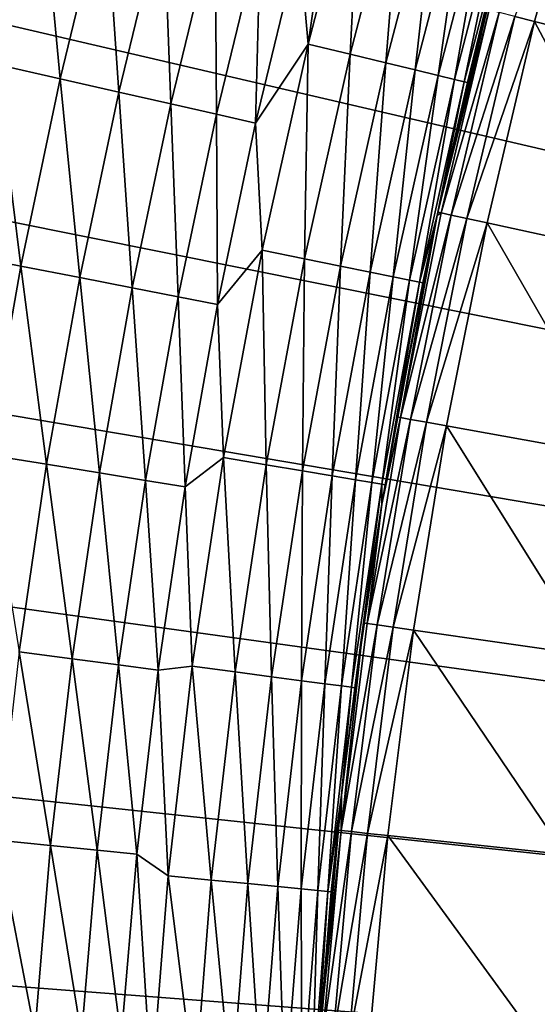
# Model space of a CAD drawing. Extents: x -30 to 67, y -210 to 30.
# Drawn here: x -23 to -21, y 2 to 5 of the extents above; entities that cross this region are included whole.
import ezdxf

# ---------------------------------------------------------------- set-up
doc = ezdxf.new("R2010")
doc.units = 0
doc.layers.add('L4', color=7, linetype='CONTINUOUS')

msp = doc.modelspace()

# ---------------------------------------------------------------- linework, layer by layer
at = {"layer": 'L4', "color": 7}
for points in [[(0, 0), (-21.78631, 20.18531), (-21.1606, 20.84032)], [(0, 0), (-21.78631, 20.18531), (-21.1606, 20.84032)], [(-22.39175, 19.51153), (-21.78631, 20.18531), (0, 0)], [(-22.39175, 19.51153), (-21.78631, 20.18531), (0, 0)], [(0, 0), (-22.97636, 18.81959), (-22.39175, 19.51153)], [(0, 0), (-22.97636, 18.81959), (-22.39175, 19.51153)], [(0, 0), (-23.5396, 18.11014), (-22.97636, 18.81959)], [(0, 0), (-23.5396, 18.11014), (-22.97636, 18.81959)], [(-24.08094, 17.38385), (-23.5396, 18.11014), (0, 0)], [(-24.08094, 17.38385), (-23.5396, 18.11014), (0, 0)], [(0, 0), (-24.59988, 16.64139), (-24.08094, 17.38385)], [(0, 0), (-24.59988, 16.64139), (-24.08094, 17.38385)], [(0, 0), (-25.09594, 15.88345), (-24.59988, 16.64139)], [(0, 0), (-25.09594, 15.88345), (-24.59988, 16.64139)], [(-25.56865, 15.11073), (-25.09594, 15.88345), (0, 0)], [(-25.56865, 15.11073), (-25.09594, 15.88345), (0, 0)], [(0, 0), (-26.01757, 14.32396), (-25.56865, 15.11073)], [(0, 0), (-26.01757, 14.32396), (-25.56865, 15.11073)], [(0, 0), (-26.4423, 13.52386), (-26.01757, 14.32396)], [(0, 0), (-26.4423, 13.52386), (-26.01757, 14.32396)], [(-26.84243, 12.71118), (-26.4423, 13.52386), (0, 0)], [(-26.84243, 12.71118), (-26.4423, 13.52386), (0, 0)], [(0, 0), (-27.21759, 11.88668), (-26.84243, 12.71118)], [(0, 0), (-27.21759, 11.88668), (-26.84243, 12.71118)], [(0, 0), (-27.56742, 11.05112), (-27.21759, 11.88668)], [(0, 0), (-27.56742, 11.05112), (-27.21759, 11.88668)], [(-27.89162, 10.20528), (-27.56742, 11.05112), (0, 0)], [(-27.89162, 10.20528), (-27.56742, 11.05112), (0, 0)], [(0, 0), (-28.18987, 9.349941), (-27.89162, 10.20528)], [(0, 0), (-28.18987, 9.349941), (-27.89162, 10.20528)], [(0, 0), (-28.46189, 8.48591), (-28.18987, 9.349941)], [(0, 0), (-28.46189, 8.48591), (-28.18987, 9.349941)], [(-28.70744, 7.613983), (-28.46189, 8.48591), (0, 0)], [(-28.70744, 7.613983), (-28.46189, 8.48591), (0, 0)], [(0, 0), (-28.92629, 6.734975), (-28.70744, 7.613983)], [(0, 0), (-28.92629, 6.734975), (-28.70744, 7.613983)], [(0, 0), (-29.11822, 5.849701), (-28.92629, 6.734975)], [(0, 0), (-29.11822, 5.849701), (-28.92629, 6.734975)], [(-21.88339, 6.375899, 11.54546), (-22.0685, 5.70229, 11.54546), (-22.03511, 5.320848, 12.03007)], [(-21.88339, 6.375899, 11.54546), (-22.0685, 5.70229, 11.54546), (-22.03511, 5.320848, 12.03007)], [(-21.8348, 6.090878, 12.03007), (-21.88339, 6.375899, 11.54546), (-22.03511, 5.320848, 12.03007)], [(-21.8348, 6.090878, 12.03007), (-21.88339, 6.375899, 11.54546), (-22.03511, 5.320848, 12.03007)], [(-21.18082, 5.406083, 106.3543), (-20.97437, 6.158631, 106.3543), (-21.25577, 5.425212, 106.3095)], [(-21.18082, 5.406083, 106.3543), (-20.97437, 6.158631, 106.3543), (-21.25577, 5.425212, 106.3095)], [(-20.97437, 6.158631, 106.3543), (-21.18082, 5.406083, 106.3543), (-20.52872, 5.239644, 106.6337)], [(-20.97437, 6.158631, 106.3543), (-21.18082, 5.406083, 106.3543), (-20.52872, 5.239644, 106.6337)], [(-21.8348, 6.090878, 12.03007), (-22.03511, 5.320848, 12.03007), (-21.87611, 5.282456, 12.80093)], [(-21.8348, 6.090878, 12.03007), (-22.03511, 5.320848, 12.03007), (-21.87611, 5.282456, 12.80093)], [(-21.8348, 6.090878, 12.03007), (-21.87611, 5.282456, 12.80093), (-21.67725, 6.04693, 12.80093)], [(-21.8348, 6.090878, 12.03007), (-21.87611, 5.282456, 12.80093), (-21.67725, 6.04693, 12.80093)], [(-23.04139, 5.953677, 9.261912), (-23.30565, 6.021958, 8.842457), (-23.21302, 5.24478, 9.261912)], [(-23.04139, 5.953677, 9.261912), (-23.30565, 6.021958, 8.842457), (-23.21302, 5.24478, 9.261912)], [(-21.67725, 6.04693, 12.80093), (-21.87611, 5.282456, 12.80093), (-21.7413, 5.249903, 13.57666)], [(-21.67725, 6.04693, 12.80093), (-21.87611, 5.282456, 12.80093), (-21.7413, 5.249903, 13.57666)], [(-21.67725, 6.04693, 12.80093), (-21.7413, 5.249903, 13.57666), (-21.54367, 6.009666, 13.57666)], [(-21.67725, 6.04693, 12.80093), (-21.7413, 5.249903, 13.57666), (-21.54367, 6.009666, 13.57666)], [(-21.54367, 6.009666, 13.57666), (-21.7413, 5.249903, 13.57666), (-21.63081, 5.223223, 14.35645)], [(-21.54367, 6.009666, 13.57666), (-21.7413, 5.249903, 13.57666), (-21.63081, 5.223223, 14.35645)], [(-21.54367, 6.009666, 13.57666), (-21.63081, 5.223223, 14.35645), (-21.43418, 5.979125, 14.35645)], [(-21.54367, 6.009666, 13.57666), (-21.63081, 5.223223, 14.35645), (-21.43418, 5.979125, 14.35645)], [(-21.43418, 5.979125, 14.35645), (-21.63081, 5.223223, 14.35645), (-21.54476, 5.202442, 15.13948)], [(-21.43418, 5.979125, 14.35645), (-21.63081, 5.223223, 14.35645), (-21.54476, 5.202442, 15.13948)], [(-21.43418, 5.979125, 14.35645), (-21.54476, 5.202442, 15.13948), (-21.34891, 5.955338, 15.13948)], [(-21.43418, 5.979125, 14.35645), (-21.54476, 5.202442, 15.13948), (-21.34891, 5.955338, 15.13948)], [(-23.04139, 5.953677, 9.261912), (-23.21302, 5.24478, 9.261912), (-22.96931, 5.189716, 9.695513)], [(-23.04139, 5.953677, 9.261912), (-23.21302, 5.24478, 9.261912), (-22.96931, 5.189716, 9.695513)], [(-22.79948, 5.89117, 9.695513), (-23.04139, 5.953677, 9.261912), (-22.96931, 5.189716, 9.695513)], [(-22.79948, 5.89117, 9.695513), (-23.04139, 5.953677, 9.261912), (-22.96931, 5.189716, 9.695513)], [(-21.34891, 5.955338, 15.13948), (-21.54476, 5.202442, 15.13948), (-21.48323, 5.187584, 15.92497)], [(-21.34891, 5.955338, 15.13948), (-21.54476, 5.202442, 15.13948), (-21.48323, 5.187584, 15.92497)], [(-21.34891, 5.955338, 15.13948), (-21.48323, 5.187584, 15.92497), (-21.28794, 5.938329, 15.92497)], [(-21.34891, 5.955338, 15.13948), (-21.48323, 5.187584, 15.92497), (-21.28794, 5.938329, 15.92497)], [(-21.28794, 5.938329, 15.92497), (-21.48323, 5.187584, 15.92497), (-21.44628, 5.178663, 16.71208)], [(-21.28794, 5.938329, 15.92497), (-21.48323, 5.187584, 15.92497), (-21.44628, 5.178663, 16.71208)], [(-21.28794, 5.938329, 15.92497), (-21.44628, 5.178663, 16.71208), (-21.25133, 5.928117, 16.71208)], [(-21.28794, 5.938329, 15.92497), (-21.44628, 5.178663, 16.71208), (-21.25133, 5.928117, 16.71208)], [(-21.25133, 5.928117, 16.71208), (-21.44628, 5.178663, 16.71208), (-21.43396, 5.175688, 17.5)], [(-21.25133, 5.928117, 16.71208), (-21.44628, 5.178663, 16.71208), (-21.43396, 5.175688, 17.5)], [(-21.25133, 5.928117, 16.71208), (-21.43396, 5.175688, 17.5), (-21.28666, 5.751555, 17.5)], [(-21.25133, 5.928117, 16.71208), (-21.43396, 5.175688, 17.5), (-21.28666, 5.751555, 17.5)], [(-22.79948, 5.89117, 9.695513), (-22.96931, 5.189716, 9.695513), (-22.74883, 5.139901, 10.14199)], [(-22.79948, 5.89117, 9.695513), (-22.96931, 5.189716, 9.695513), (-22.74883, 5.139901, 10.14199)], [(-22.58064, 5.834622, 10.14199), (-22.79948, 5.89117, 9.695513), (-22.74883, 5.139901, 10.14199)], [(-22.58064, 5.834622, 10.14199), (-22.79948, 5.89117, 9.695513), (-22.74883, 5.139901, 10.14199)], [(-29.28307, 4.958986), (-29.11822, 5.849701), (0, 0)], [(-29.28307, 4.958986), (-29.11822, 5.849701), (0, 0)], [(-22.58064, 5.834622, 10.14199), (-22.74883, 5.139901, 10.14199), (-22.55223, 5.09548, 10.60004)], [(-22.58064, 5.834622, 10.14199), (-22.74883, 5.139901, 10.14199), (-22.55223, 5.09548, 10.60004)], [(-22.38549, 5.784197, 10.60004), (-22.58064, 5.834622, 10.14199), (-22.55223, 5.09548, 10.60004)], [(-22.38549, 5.784197, 10.60004), (-22.58064, 5.834622, 10.14199), (-22.55223, 5.09548, 10.60004)], [(-22.38549, 5.784197, 10.60004), (-22.55223, 5.09548, 10.60004), (-22.38008, 5.056584, 11.06832)], [(-22.38549, 5.784197, 10.60004), (-22.55223, 5.09548, 10.60004), (-22.38008, 5.056584, 11.06832)], [(-22.21461, 5.740044, 11.06832), (-22.38549, 5.784197, 10.60004), (-22.38008, 5.056584, 11.06832)], [(-22.21461, 5.740044, 11.06832), (-22.38549, 5.784197, 10.60004), (-22.38008, 5.056584, 11.06832)], [(-22.21461, 5.740044, 11.06832), (-22.38008, 5.056584, 11.06832), (-22.23288, 5.023326, 11.54546)], [(-22.21461, 5.740044, 11.06832), (-22.38008, 5.056584, 11.06832), (-22.23288, 5.023326, 11.54546)], [(-22.0685, 5.70229, 11.54546), (-22.21461, 5.740044, 11.06832), (-22.23288, 5.023326, 11.54546)], [(-22.0685, 5.70229, 11.54546), (-22.21461, 5.740044, 11.06832), (-22.23288, 5.023326, 11.54546)], [(-21.36507, 5.453108, 106.0751), (-21.28666, 5.751555, 17.5), (-21.54609, 4.687065, 106.0751)], [(-21.54609, 4.687065, 106.0751), (-21.28666, 5.751555, 17.5), (-21.43396, 5.175688, 17.5)], [(-21.36507, 5.453108, 106.0751), (-21.28666, 5.751555, 17.5), (-21.54609, 4.687065, 106.0751)], [(-21.54609, 4.687065, 106.0751), (-21.28666, 5.751555, 17.5), (-21.43396, 5.175688, 17.5)], [(-22.03511, 5.320848, 12.03007), (-22.0685, 5.70229, 11.54546), (-22.23288, 5.023326, 11.54546)], [(-22.03511, 5.320848, 12.03007), (-22.0685, 5.70229, 11.54546), (-22.23288, 5.023326, 11.54546)], [(-21.54609, 4.687065, 106.0751), (-21.35217, 5.449817, 106.1634), (-21.36507, 5.453108, 106.0751)], [(-21.54609, 4.687065, 106.0751), (-21.35217, 5.449817, 106.1634), (-21.36507, 5.453108, 106.0751)], [(-21.53308, 4.684236, 106.1634), (-21.35217, 5.449817, 106.1634), (-21.54609, 4.687065, 106.0751)], [(-21.53308, 4.684236, 106.1634), (-21.35217, 5.449817, 106.1634), (-21.54609, 4.687065, 106.0751)], [(-21.53308, 4.684236, 106.1634), (-21.31463, 5.440235, 106.244), (-21.35217, 5.449817, 106.1634)], [(-21.53308, 4.684236, 106.1634), (-21.31463, 5.440235, 106.244), (-21.35217, 5.449817, 106.1634)], [(-21.49522, 4.676, 106.244), (-21.31463, 5.440235, 106.244), (-21.53308, 4.684236, 106.1634)], [(-21.49522, 4.676, 106.244), (-21.31463, 5.440235, 106.244), (-21.53308, 4.684236, 106.1634)], [(-21.49522, 4.676, 106.244), (-21.25577, 5.425212, 106.3095), (-21.31463, 5.440235, 106.244)], [(-21.49522, 4.676, 106.244), (-21.25577, 5.425212, 106.3095), (-21.31463, 5.440235, 106.244)], [(-21.43587, 4.663088, 106.3095), (-21.25577, 5.425212, 106.3095), (-21.49522, 4.676, 106.244)], [(-21.43587, 4.663088, 106.3095), (-21.25577, 5.425212, 106.3095), (-21.49522, 4.676, 106.244)], [(-21.43587, 4.663088, 106.3095), (-21.18082, 5.406083, 106.3543), (-21.25577, 5.425212, 106.3095)], [(-21.43587, 4.663088, 106.3095), (-21.18082, 5.406083, 106.3543), (-21.25577, 5.425212, 106.3095)], [(-21.36028, 4.646645, 106.3543), (-21.18082, 5.406083, 106.3543), (-21.43587, 4.663088, 106.3095)], [(-21.36028, 4.646645, 106.3543), (-21.18082, 5.406083, 106.3543), (-21.43587, 4.663088, 106.3095)], [(-21.18082, 5.406083, 106.3543), (-21.36028, 4.646645, 106.3543), (-20.70266, 4.503587, 106.6337)], [(-21.18082, 5.406083, 106.3543), (-21.36028, 4.646645, 106.3543), (-20.70266, 4.503587, 106.6337)], [(-21.18082, 5.406083, 106.3543), (-20.70266, 4.503587, 106.6337), (-20.52872, 5.239644, 106.6337)], [(-21.18082, 5.406083, 106.3543), (-20.70266, 4.503587, 106.6337), (-20.52872, 5.239644, 106.6337)], [(-22.03511, 5.320848, 12.03007), (-22.23288, 5.023326, 11.54546), (-22.20826, 4.544261, 12.03007)], [(-22.03511, 5.320848, 12.03007), (-22.23288, 5.023326, 11.54546), (-22.20826, 4.544261, 12.03007)], [(-22.03511, 5.320848, 12.03007), (-22.20826, 4.544261, 12.03007), (-22.04802, 4.511473, 12.80093)], [(-22.03511, 5.320848, 12.03007), (-22.20826, 4.544261, 12.03007), (-22.04802, 4.511473, 12.80093)], [(-22.03511, 5.320848, 12.03007), (-22.04802, 4.511473, 12.80093), (-21.87611, 5.282456, 12.80093)], [(-22.03511, 5.320848, 12.03007), (-22.04802, 4.511473, 12.80093), (-21.87611, 5.282456, 12.80093)], [(-21.87611, 5.282456, 12.80093), (-22.04802, 4.511473, 12.80093), (-21.91215, 4.483671, 13.57666)], [(-21.87611, 5.282456, 12.80093), (-22.04802, 4.511473, 12.80093), (-21.91215, 4.483671, 13.57666)], [(-21.87611, 5.282456, 12.80093), (-21.91215, 4.483671, 13.57666), (-21.7413, 5.249903, 13.57666)], [(-21.87611, 5.282456, 12.80093), (-21.91215, 4.483671, 13.57666), (-21.7413, 5.249903, 13.57666)], [(-23.21302, 5.24478, 9.261912), (-23.36284, 4.530956, 9.261912), (-23.11756, 4.483387, 9.695513)], [(-23.21302, 5.24478, 9.261912), (-23.36284, 4.530956, 9.261912), (-23.11756, 4.483387, 9.695513)], [(-22.96931, 5.189716, 9.695513), (-23.21302, 5.24478, 9.261912), (-23.11756, 4.483387, 9.695513)], [(-22.96931, 5.189716, 9.695513), (-23.21302, 5.24478, 9.261912), (-23.11756, 4.483387, 9.695513)], [(-21.7413, 5.249903, 13.57666), (-21.91215, 4.483671, 13.57666), (-21.8008, 4.460885, 14.35645)], [(-21.7413, 5.249903, 13.57666), (-21.91215, 4.483671, 13.57666), (-21.8008, 4.460885, 14.35645)], [(-21.7413, 5.249903, 13.57666), (-21.8008, 4.460885, 14.35645), (-21.63081, 5.223223, 14.35645)], [(-21.7413, 5.249903, 13.57666), (-21.8008, 4.460885, 14.35645), (-21.63081, 5.223223, 14.35645)], [(-21.63081, 5.223223, 14.35645), (-21.8008, 4.460885, 14.35645), (-21.71406, 4.443138, 15.13948)], [(-21.63081, 5.223223, 14.35645), (-21.8008, 4.460885, 14.35645), (-21.71406, 4.443138, 15.13948)], [(-21.63081, 5.223223, 14.35645), (-21.71406, 4.443138, 15.13948), (-21.54476, 5.202442, 15.13948)], [(-21.63081, 5.223223, 14.35645), (-21.71406, 4.443138, 15.13948), (-21.54476, 5.202442, 15.13948)], [(-21.54476, 5.202442, 15.13948), (-21.71406, 4.443138, 15.13948), (-21.65205, 4.430448, 15.92497)], [(-21.54476, 5.202442, 15.13948), (-21.71406, 4.443138, 15.13948), (-21.65205, 4.430448, 15.92497)], [(-21.54476, 5.202442, 15.13948), (-21.65205, 4.430448, 15.92497), (-21.48323, 5.187584, 15.92497)], [(-21.54476, 5.202442, 15.13948), (-21.65205, 4.430448, 15.92497), (-21.48323, 5.187584, 15.92497)], [(-22.96931, 5.189716, 9.695513), (-23.11756, 4.483387, 9.695513), (-22.89566, 4.440351, 10.14199)], [(-22.96931, 5.189716, 9.695513), (-23.11756, 4.483387, 9.695513), (-22.89566, 4.440351, 10.14199)], [(-22.74883, 5.139901, 10.14199), (-22.96931, 5.189716, 9.695513), (-22.89566, 4.440351, 10.14199)], [(-22.74883, 5.139901, 10.14199), (-22.96931, 5.189716, 9.695513), (-22.89566, 4.440351, 10.14199)], [(-21.48323, 5.187584, 15.92497), (-21.65205, 4.430448, 15.92497), (-21.61481, 4.422829, 16.71208)], [(-21.48323, 5.187584, 15.92497), (-21.65205, 4.430448, 15.92497), (-21.61481, 4.422829, 16.71208)], [(-21.48323, 5.187584, 15.92497), (-21.61481, 4.422829, 16.71208), (-21.44628, 5.178663, 16.71208)], [(-21.48323, 5.187584, 15.92497), (-21.61481, 4.422829, 16.71208), (-21.44628, 5.178663, 16.71208)], [(-21.44628, 5.178663, 16.71208), (-21.61481, 4.422829, 16.71208), (-21.54876, 4.674757, 17.5)], [(-21.44628, 5.178663, 16.71208), (-21.61481, 4.422829, 16.71208), (-21.54876, 4.674757, 17.5)], [(-21.44628, 5.178663, 16.71208), (-21.54876, 4.674757, 17.5), (-21.43396, 5.175688, 17.5)], [(-21.44628, 5.178663, 16.71208), (-21.54876, 4.674757, 17.5), (-21.43396, 5.175688, 17.5)], [(-21.54609, 4.687065, 106.0751), (-21.43396, 5.175688, 17.5), (-21.54876, 4.674757, 106.0751)], [(-21.54876, 4.674757, 106.0751), (-21.43396, 5.175688, 17.5), (-21.54876, 4.674757, 17.5)], [(-21.54609, 4.687065, 106.0751), (-21.43396, 5.175688, 17.5), (-21.54876, 4.674757, 106.0751)], [(-21.54876, 4.674757, 106.0751), (-21.43396, 5.175688, 17.5), (-21.54876, 4.674757, 17.5)], [(-22.74883, 5.139901, 10.14199), (-22.89566, 4.440351, 10.14199), (-22.69779, 4.401976, 10.60004)], [(-22.74883, 5.139901, 10.14199), (-22.89566, 4.440351, 10.14199), (-22.69779, 4.401976, 10.60004)], [(-22.55223, 5.09548, 10.60004), (-22.74883, 5.139901, 10.14199), (-22.69779, 4.401976, 10.60004)], [(-22.55223, 5.09548, 10.60004), (-22.74883, 5.139901, 10.14199), (-22.69779, 4.401976, 10.60004)], [(-22.55223, 5.09548, 10.60004), (-22.69779, 4.401976, 10.60004), (-22.52452, 4.368374, 11.06832)], [(-22.55223, 5.09548, 10.60004), (-22.69779, 4.401976, 10.60004), (-22.52452, 4.368374, 11.06832)], [(-22.38008, 5.056584, 11.06832), (-22.55223, 5.09548, 10.60004), (-22.52452, 4.368374, 11.06832)], [(-22.38008, 5.056584, 11.06832), (-22.55223, 5.09548, 10.60004), (-22.52452, 4.368374, 11.06832)], [(-22.38008, 5.056584, 11.06832), (-22.52452, 4.368374, 11.06832), (-22.37638, 4.339642, 11.54546)], [(-22.38008, 5.056584, 11.06832), (-22.52452, 4.368374, 11.06832), (-22.37638, 4.339642, 11.54546)], [(-22.23288, 5.023326, 11.54546), (-22.38008, 5.056584, 11.06832), (-22.37638, 4.339642, 11.54546)], [(-22.23288, 5.023326, 11.54546), (-22.38008, 5.056584, 11.06832), (-22.37638, 4.339642, 11.54546)], [(-22.20826, 4.544261, 12.03007), (-22.23288, 5.023326, 11.54546), (-22.37638, 4.339642, 11.54546)], [(-22.20826, 4.544261, 12.03007), (-22.23288, 5.023326, 11.54546), (-22.37638, 4.339642, 11.54546)], [(0, 0), (-29.42069, 4.063658), (-29.28307, 4.958986)], [(0, 0), (-29.42069, 4.063658), (-29.28307, 4.958986)], [(-21.53308, 4.684236, 106.1634), (-21.54876, 4.674757, 106.0751), (-21.68655, 3.912685, 106.1634)], [(-21.53308, 4.684236, 106.1634), (-21.68655, 3.912685, 106.1634), (-21.49522, 4.676, 106.244)], [(-21.53308, 4.684236, 106.1634), (-21.54876, 4.674757, 106.0751), (-21.68655, 3.912685, 106.1634)], [(-21.53308, 4.684236, 106.1634), (-21.68655, 3.912685, 106.1634), (-21.49522, 4.676, 106.244)], [(-21.54609, 4.687065, 106.0751), (-21.54876, 4.674757, 106.0751), (-21.53308, 4.684236, 106.1634)], [(-21.54609, 4.687065, 106.0751), (-21.54876, 4.674757, 106.0751), (-21.53308, 4.684236, 106.1634)], [(-21.54876, 4.674757, 106.0751), (-21.54876, 4.674757, 17.5), (-21.69965, 3.915048, 106.0751)], [(-21.54876, 4.674757, 17.5), (-21.6024, 4.420288, 17.5), (-21.69965, 3.915048, 106.0751)], [(-21.54876, 4.674757, 106.0751), (-21.69965, 3.915048, 106.0751), (-21.68655, 3.912685, 106.1634)], [(-21.54876, 4.674757, 106.0751), (-21.54876, 4.674757, 17.5), (-21.69965, 3.915048, 106.0751)], [(-21.54876, 4.674757, 17.5), (-21.6024, 4.420288, 17.5), (-21.69965, 3.915048, 106.0751)], [(-21.54876, 4.674757, 106.0751), (-21.69965, 3.915048, 106.0751), (-21.68655, 3.912685, 106.1634)], [(-21.49522, 4.676, 106.244), (-21.68655, 3.912685, 106.1634), (-21.64843, 3.905806, 106.244)], [(-21.49522, 4.676, 106.244), (-21.68655, 3.912685, 106.1634), (-21.64843, 3.905806, 106.244)], [(-21.49522, 4.676, 106.244), (-21.64843, 3.905806, 106.244), (-21.43587, 4.663088, 106.3095)], [(-21.49522, 4.676, 106.244), (-21.64843, 3.905806, 106.244), (-21.43587, 4.663088, 106.3095)], [(-21.43587, 4.663088, 106.3095), (-21.64843, 3.905806, 106.244), (-21.58865, 3.89502, 106.3095)], [(-21.43587, 4.663088, 106.3095), (-21.64843, 3.905806, 106.244), (-21.58865, 3.89502, 106.3095)], [(-21.61481, 4.422829, 16.71208), (-21.6024, 4.420288, 17.5), (-21.54876, 4.674757, 17.5)], [(-21.61481, 4.422829, 16.71208), (-21.6024, 4.420288, 17.5), (-21.54876, 4.674757, 17.5)], [(-21.43587, 4.663088, 106.3095), (-21.58865, 3.89502, 106.3095), (-21.36028, 4.646645, 106.3543)], [(-21.43587, 4.663088, 106.3095), (-21.58865, 3.89502, 106.3095), (-21.36028, 4.646645, 106.3543)], [(-21.36028, 4.646645, 106.3543), (-21.58865, 3.89502, 106.3095), (-21.51252, 3.881286, 106.3543)], [(-21.36028, 4.646645, 106.3543), (-21.58865, 3.89502, 106.3095), (-21.51252, 3.881286, 106.3543)], [(-21.36028, 4.646645, 106.3543), (-21.51252, 3.881286, 106.3543), (-20.85021, 3.761792, 106.6337)], [(-21.36028, 4.646645, 106.3543), (-21.51252, 3.881286, 106.3543), (-20.85021, 3.761792, 106.6337)], [(-21.36028, 4.646645, 106.3543), (-20.85021, 3.761792, 106.6337), (-20.70266, 4.503587, 106.6337)], [(-21.36028, 4.646645, 106.3543), (-20.85021, 3.761792, 106.6337), (-20.70266, 4.503587, 106.6337)], [(-23.11756, 4.483387, 9.695513), (-23.36284, 4.530956, 9.261912), (-23.2441, 3.772846, 9.695513)], [(-23.11756, 4.483387, 9.695513), (-23.36284, 4.530956, 9.261912), (-23.2441, 3.772846, 9.695513)], [(-22.20826, 4.544261, 12.03007), (-22.37638, 4.339642, 11.54546), (-22.35406, 3.762077, 12.03007)], [(-22.20826, 4.544261, 12.03007), (-22.37638, 4.339642, 11.54546), (-22.35406, 3.762077, 12.03007)], [(-22.20826, 4.544261, 12.03007), (-22.35406, 3.762077, 12.03007), (-22.19277, 3.734932, 12.80093)], [(-22.20826, 4.544261, 12.03007), (-22.35406, 3.762077, 12.03007), (-22.19277, 3.734932, 12.80093)], [(-22.20826, 4.544261, 12.03007), (-22.19277, 3.734932, 12.80093), (-22.04802, 4.511473, 12.80093)], [(-22.20826, 4.544261, 12.03007), (-22.19277, 3.734932, 12.80093), (-22.04802, 4.511473, 12.80093)], [(-22.04802, 4.511473, 12.80093), (-22.19277, 3.734932, 12.80093), (-22.05601, 3.711916, 13.57666)], [(-22.04802, 4.511473, 12.80093), (-22.19277, 3.734932, 12.80093), (-22.05601, 3.711916, 13.57666)], [(-22.04802, 4.511473, 12.80093), (-22.05601, 3.711916, 13.57666), (-21.91215, 4.483671, 13.57666)], [(-22.04802, 4.511473, 12.80093), (-22.05601, 3.711916, 13.57666), (-21.91215, 4.483671, 13.57666)], [(-23.11756, 4.483387, 9.695513), (-23.2441, 3.772846, 9.695513), (-23.02098, 3.736631, 10.14199)], [(-23.11756, 4.483387, 9.695513), (-23.2441, 3.772846, 9.695513), (-23.02098, 3.736631, 10.14199)], [(-22.89566, 4.440351, 10.14199), (-23.11756, 4.483387, 9.695513), (-23.02098, 3.736631, 10.14199)], [(-22.89566, 4.440351, 10.14199), (-23.11756, 4.483387, 9.695513), (-23.02098, 3.736631, 10.14199)], [(-21.91215, 4.483671, 13.57666), (-22.05601, 3.711916, 13.57666), (-21.94392, 3.693051, 14.35645)], [(-21.91215, 4.483671, 13.57666), (-22.05601, 3.711916, 13.57666), (-21.94392, 3.693051, 14.35645)], [(-21.91215, 4.483671, 13.57666), (-21.94392, 3.693051, 14.35645), (-21.8008, 4.460885, 14.35645)], [(-21.91215, 4.483671, 13.57666), (-21.94392, 3.693051, 14.35645), (-21.8008, 4.460885, 14.35645)], [(-21.8008, 4.460885, 14.35645), (-21.94392, 3.693051, 14.35645), (-21.85662, 3.678359, 15.13948)], [(-21.8008, 4.460885, 14.35645), (-21.94392, 3.693051, 14.35645), (-21.85662, 3.678359, 15.13948)], [(-21.8008, 4.460885, 14.35645), (-21.85662, 3.678359, 15.13948), (-21.71406, 4.443138, 15.13948)], [(-21.8008, 4.460885, 14.35645), (-21.85662, 3.678359, 15.13948), (-21.71406, 4.443138, 15.13948)], [(-22.89566, 4.440351, 10.14199), (-23.02098, 3.736631, 10.14199), (-22.82202, 3.704338, 10.60004)], [(-22.89566, 4.440351, 10.14199), (-23.02098, 3.736631, 10.14199), (-22.82202, 3.704338, 10.60004)], [(-22.69779, 4.401976, 10.60004), (-22.89566, 4.440351, 10.14199), (-22.82202, 3.704338, 10.60004)], [(-22.69779, 4.401976, 10.60004), (-22.89566, 4.440351, 10.14199), (-22.82202, 3.704338, 10.60004)], [(-21.71406, 4.443138, 15.13948), (-21.85662, 3.678359, 15.13948), (-21.79419, 3.667854, 15.92497)], [(-21.71406, 4.443138, 15.13948), (-21.85662, 3.678359, 15.13948), (-21.79419, 3.667854, 15.92497)], [(-21.71406, 4.443138, 15.13948), (-21.79419, 3.667854, 15.92497), (-21.65205, 4.430448, 15.92497)], [(-21.71406, 4.443138, 15.13948), (-21.79419, 3.667854, 15.92497), (-21.65205, 4.430448, 15.92497)], [(-21.65205, 4.430448, 15.92497), (-21.79419, 3.667854, 15.92497), (-21.75671, 3.661546, 16.71208)], [(-21.65205, 4.430448, 15.92497), (-21.79419, 3.667854, 15.92497), (-21.75671, 3.661546, 16.71208)], [(-21.65205, 4.430448, 15.92497), (-21.75671, 3.661546, 16.71208), (-21.61481, 4.422829, 16.71208)], [(-21.65205, 4.430448, 15.92497), (-21.75671, 3.661546, 16.71208), (-21.61481, 4.422829, 16.71208)], [(-21.61481, 4.422829, 16.71208), (-21.75671, 3.661546, 16.71208), (-21.74422, 3.659443, 17.5)], [(-21.61481, 4.422829, 16.71208), (-21.75671, 3.661546, 16.71208), (-21.74422, 3.659443, 17.5)], [(-21.61481, 4.422829, 16.71208), (-21.74422, 3.659443, 17.5), (-21.6024, 4.420288, 17.5)], [(-21.61481, 4.422829, 16.71208), (-21.74422, 3.659443, 17.5), (-21.6024, 4.420288, 17.5)], [(-21.69965, 3.915048, 106.0751), (-21.6024, 4.420288, 17.5), (-21.74422, 3.659443, 17.5)], [(-21.69965, 3.915048, 106.0751), (-21.6024, 4.420288, 17.5), (-21.74422, 3.659443, 17.5)], [(-22.69779, 4.401976, 10.60004), (-22.82202, 3.704338, 10.60004), (-22.64781, 3.676061, 11.06832)], [(-22.69779, 4.401976, 10.60004), (-22.82202, 3.704338, 10.60004), (-22.64781, 3.676061, 11.06832)], [(-22.52452, 4.368374, 11.06832), (-22.69779, 4.401976, 10.60004), (-22.64781, 3.676061, 11.06832)], [(-22.52452, 4.368374, 11.06832), (-22.69779, 4.401976, 10.60004), (-22.64781, 3.676061, 11.06832)], [(-22.52452, 4.368374, 11.06832), (-22.64781, 3.676061, 11.06832), (-22.49885, 3.651883, 11.54546)], [(-22.52452, 4.368374, 11.06832), (-22.64781, 3.676061, 11.06832), (-22.49885, 3.651883, 11.54546)], [(-22.37638, 4.339642, 11.54546), (-22.52452, 4.368374, 11.06832), (-22.49885, 3.651883, 11.54546)], [(-22.37638, 4.339642, 11.54546), (-22.52452, 4.368374, 11.06832), (-22.49885, 3.651883, 11.54546)], [(-22.35406, 3.762077, 12.03007), (-22.37638, 4.339642, 11.54546), (-22.49885, 3.651883, 11.54546)], [(-22.35406, 3.762077, 12.03007), (-22.37638, 4.339642, 11.54546), (-22.49885, 3.651883, 11.54546)], [(0, 0), (-29.53093, 3.16455), (-29.42069, 4.063658)], [(0, 0), (-29.53093, 3.16455), (-29.42069, 4.063658)], [(-21.68655, 3.912685, 106.1634), (-21.75643, 3.58615, 106.0751), (-21.81239, 3.136148, 106.1634)], [(-21.68655, 3.912685, 106.1634), (-21.81239, 3.136148, 106.1634), (-21.64843, 3.905806, 106.244)], [(-21.68655, 3.912685, 106.1634), (-21.75643, 3.58615, 106.0751), (-21.81239, 3.136148, 106.1634)], [(-21.68655, 3.912685, 106.1634), (-21.81239, 3.136148, 106.1634), (-21.64843, 3.905806, 106.244)], [(-21.64843, 3.905806, 106.244), (-21.81239, 3.136148, 106.1634), (-21.77404, 3.130634, 106.244)], [(-21.64843, 3.905806, 106.244), (-21.81239, 3.136148, 106.1634), (-21.77404, 3.130634, 106.244)], [(-21.64843, 3.905806, 106.244), (-21.77404, 3.130634, 106.244), (-21.58865, 3.89502, 106.3095)], [(-21.64843, 3.905806, 106.244), (-21.77404, 3.130634, 106.244), (-21.58865, 3.89502, 106.3095)], [(-21.69965, 3.915048, 106.0751), (-21.74422, 3.659443, 17.5), (-21.75643, 3.58615, 106.0751)], [(-21.69965, 3.915048, 106.0751), (-21.75643, 3.58615, 106.0751), (-21.68655, 3.912685, 106.1634)], [(-21.69965, 3.915048, 106.0751), (-21.74422, 3.659443, 17.5), (-21.75643, 3.58615, 106.0751)], [(-21.69965, 3.915048, 106.0751), (-21.75643, 3.58615, 106.0751), (-21.68655, 3.912685, 106.1634)], [(-21.58865, 3.89502, 106.3095), (-21.77404, 3.130634, 106.244), (-21.71391, 3.121989, 106.3095)], [(-21.58865, 3.89502, 106.3095), (-21.77404, 3.130634, 106.244), (-21.71391, 3.121989, 106.3095)], [(-21.58865, 3.89502, 106.3095), (-21.71391, 3.121989, 106.3095), (-21.51252, 3.881286, 106.3543)], [(-21.58865, 3.89502, 106.3095), (-21.71391, 3.121989, 106.3095), (-21.51252, 3.881286, 106.3543)], [(-21.51252, 3.881286, 106.3543), (-21.71391, 3.121989, 106.3095), (-21.63735, 3.110981, 106.3543)], [(-21.51252, 3.881286, 106.3543), (-21.71391, 3.121989, 106.3095), (-21.63735, 3.110981, 106.3543)], [(-21.51252, 3.881286, 106.3543), (-21.63735, 3.110981, 106.3543), (-20.97119, 3.015202, 106.6337)], [(-21.51252, 3.881286, 106.3543), (-21.63735, 3.110981, 106.3543), (-20.97119, 3.015202, 106.6337)], [(-21.51252, 3.881286, 106.3543), (-20.97119, 3.015202, 106.6337), (-20.85021, 3.761792, 106.6337)], [(-21.51252, 3.881286, 106.3543), (-20.97119, 3.015202, 106.6337), (-20.85021, 3.761792, 106.6337)], [(-23.02098, 3.736631, 10.14199), (-23.2441, 3.772846, 9.695513), (-23.12468, 3.029401, 10.14199)], [(-23.02098, 3.736631, 10.14199), (-23.2441, 3.772846, 9.695513), (-23.12468, 3.029401, 10.14199)], [(-22.35406, 3.762077, 12.03007), (-22.49885, 3.651883, 11.54546), (-22.47232, 2.975257, 12.03007)], [(-22.35406, 3.762077, 12.03007), (-22.49885, 3.651883, 11.54546), (-22.47232, 2.975257, 12.03007)], [(-22.35406, 3.762077, 12.03007), (-22.47232, 2.975257, 12.03007), (-22.31017, 2.953789, 12.80093)], [(-22.35406, 3.762077, 12.03007), (-22.47232, 2.975257, 12.03007), (-22.31017, 2.953789, 12.80093)], [(-22.35406, 3.762077, 12.03007), (-22.31017, 2.953789, 12.80093), (-22.19277, 3.734932, 12.80093)], [(-22.35406, 3.762077, 12.03007), (-22.31017, 2.953789, 12.80093), (-22.19277, 3.734932, 12.80093)], [(-23.02098, 3.736631, 10.14199), (-23.12468, 3.029401, 10.14199), (-22.92483, 3.00322, 10.60004)], [(-23.02098, 3.736631, 10.14199), (-23.12468, 3.029401, 10.14199), (-22.92483, 3.00322, 10.60004)], [(-22.82202, 3.704338, 10.60004), (-23.02098, 3.736631, 10.14199), (-22.92483, 3.00322, 10.60004)], [(-22.82202, 3.704338, 10.60004), (-23.02098, 3.736631, 10.14199), (-22.92483, 3.00322, 10.60004)], [(-22.19277, 3.734932, 12.80093), (-22.31017, 2.953789, 12.80093), (-22.17269, 2.935587, 13.57666)], [(-22.19277, 3.734932, 12.80093), (-22.31017, 2.953789, 12.80093), (-22.17269, 2.935587, 13.57666)], [(-22.19277, 3.734932, 12.80093), (-22.17269, 2.935587, 13.57666), (-22.05601, 3.711916, 13.57666)], [(-22.19277, 3.734932, 12.80093), (-22.17269, 2.935587, 13.57666), (-22.05601, 3.711916, 13.57666)], [(-22.82202, 3.704338, 10.60004), (-22.92483, 3.00322, 10.60004), (-22.74983, 2.980295, 11.06832)], [(-22.82202, 3.704338, 10.60004), (-22.92483, 3.00322, 10.60004), (-22.74983, 2.980295, 11.06832)], [(-22.64781, 3.676061, 11.06832), (-22.82202, 3.704338, 10.60004), (-22.74983, 2.980295, 11.06832)], [(-22.64781, 3.676061, 11.06832), (-22.82202, 3.704338, 10.60004), (-22.74983, 2.980295, 11.06832)], [(-22.64781, 3.676061, 11.06832), (-22.74983, 2.980295, 11.06832), (-22.6002, 2.960693, 11.54546)], [(-22.64781, 3.676061, 11.06832), (-22.74983, 2.980295, 11.06832), (-22.6002, 2.960693, 11.54546)], [(-22.49885, 3.651883, 11.54546), (-22.64781, 3.676061, 11.06832), (-22.6002, 2.960693, 11.54546)], [(-22.49885, 3.651883, 11.54546), (-22.64781, 3.676061, 11.06832), (-22.6002, 2.960693, 11.54546)], [(-22.05601, 3.711916, 13.57666), (-22.17269, 2.935587, 13.57666), (-22.06, 2.920668, 14.35645)], [(-22.05601, 3.711916, 13.57666), (-22.17269, 2.935587, 13.57666), (-22.06, 2.920668, 14.35645)], [(-22.05601, 3.711916, 13.57666), (-22.06, 2.920668, 14.35645), (-21.94392, 3.693051, 14.35645)], [(-22.05601, 3.711916, 13.57666), (-22.06, 2.920668, 14.35645), (-21.94392, 3.693051, 14.35645)], [(-21.94392, 3.693051, 14.35645), (-22.06, 2.920668, 14.35645), (-21.97224, 2.909049, 15.13948)], [(-21.94392, 3.693051, 14.35645), (-22.06, 2.920668, 14.35645), (-21.97224, 2.909049, 15.13948)], [(-21.94392, 3.693051, 14.35645), (-21.97224, 2.909049, 15.13948), (-21.85662, 3.678359, 15.13948)], [(-21.94392, 3.693051, 14.35645), (-21.97224, 2.909049, 15.13948), (-21.85662, 3.678359, 15.13948)], [(-21.85662, 3.678359, 15.13948), (-21.97224, 2.909049, 15.13948), (-21.90949, 2.90074, 15.92497)], [(-21.85662, 3.678359, 15.13948), (-21.97224, 2.909049, 15.13948), (-21.90949, 2.90074, 15.92497)], [(-21.85662, 3.678359, 15.13948), (-21.90949, 2.90074, 15.92497), (-21.79419, 3.667854, 15.92497)], [(-21.85662, 3.678359, 15.13948), (-21.90949, 2.90074, 15.92497), (-21.79419, 3.667854, 15.92497)], [(-22.47232, 2.975257, 12.03007), (-22.49885, 3.651883, 11.54546), (-22.6002, 2.960693, 11.54546)], [(-22.47232, 2.975257, 12.03007), (-22.49885, 3.651883, 11.54546), (-22.6002, 2.960693, 11.54546)], [(-21.79419, 3.667854, 15.92497), (-21.90949, 2.90074, 15.92497), (-21.87181, 2.895752, 16.71208)], [(-21.79419, 3.667854, 15.92497), (-21.90949, 2.90074, 15.92497), (-21.87181, 2.895752, 16.71208)], [(-21.79419, 3.667854, 15.92497), (-21.87181, 2.895752, 16.71208), (-21.75671, 3.661546, 16.71208)], [(-21.79419, 3.667854, 15.92497), (-21.87181, 2.895752, 16.71208), (-21.75671, 3.661546, 16.71208)], [(-21.75671, 3.661546, 16.71208), (-21.87181, 2.895752, 16.71208), (-21.85925, 2.894089, 17.5)], [(-21.75671, 3.661546, 16.71208), (-21.87181, 2.895752, 16.71208), (-21.85925, 2.894089, 17.5)], [(-21.75671, 3.661546, 16.71208), (-21.85925, 2.894089, 17.5), (-21.75643, 3.58615, 17.5)], [(-21.75671, 3.661546, 16.71208), (-21.85925, 2.894089, 17.5), (-21.75643, 3.58615, 17.5)], [(-21.75643, 3.58615, 17.5), (-21.74422, 3.659443, 17.5), (-21.75671, 3.661546, 16.71208)], [(-21.75643, 3.58615, 17.5), (-21.74422, 3.659443, 17.5), (-21.75671, 3.661546, 16.71208)], [(-21.75643, 3.58615, 106.0751), (-21.74422, 3.659443, 17.5), (-21.75643, 3.58615, 17.5)], [(-21.75643, 3.58615, 106.0751), (-21.74422, 3.659443, 17.5), (-21.75643, 3.58615, 17.5)], [(-21.82556, 3.138042, 106.0751), (-21.75643, 3.58615, 17.5), (-21.85925, 2.894089, 17.5)], [(-21.82556, 3.138042, 106.0751), (-21.75643, 3.58615, 17.5), (-21.85925, 2.894089, 17.5)], [(-21.75643, 3.58615, 106.0751), (-21.75643, 3.58615, 17.5), (-21.82556, 3.138042, 106.0751)], [(-21.75643, 3.58615, 106.0751), (-21.82556, 3.138042, 106.0751), (-21.81239, 3.136148, 106.1634)], [(-21.75643, 3.58615, 106.0751), (-21.75643, 3.58615, 17.5), (-21.82556, 3.138042, 106.0751)], [(-21.75643, 3.58615, 106.0751), (-21.82556, 3.138042, 106.0751), (-21.81239, 3.136148, 106.1634)], [(-29.6137, 2.262498), (-29.53093, 3.16455), (0, 0)], [(-29.6137, 2.262498), (-29.53093, 3.16455), (0, 0)], [(-21.81239, 3.136148, 106.1634), (-21.82556, 3.138042, 106.0751), (-21.91043, 2.355615, 106.1634)], [(-21.91043, 2.355615, 106.1634), (-21.82556, 3.138042, 106.0751), (-21.90913, 2.488483, 106.0751)], [(-21.81239, 3.136148, 106.1634), (-21.82556, 3.138042, 106.0751), (-21.91043, 2.355615, 106.1634)], [(-21.91043, 2.355615, 106.1634), (-21.82556, 3.138042, 106.0751), (-21.90913, 2.488483, 106.0751)], [(-21.91043, 2.355615, 106.1634), (-21.77404, 3.130634, 106.244), (-21.81239, 3.136148, 106.1634)], [(-21.91043, 2.355615, 106.1634), (-21.77404, 3.130634, 106.244), (-21.81239, 3.136148, 106.1634)], [(-21.8719, 2.351473, 106.244), (-21.77404, 3.130634, 106.244), (-21.91043, 2.355615, 106.1634)], [(-21.8719, 2.351473, 106.244), (-21.77404, 3.130634, 106.244), (-21.91043, 2.355615, 106.1634)], [(-21.82556, 3.138042, 106.0751), (-21.85925, 2.894089, 17.5), (-21.90913, 2.488483, 106.0751)], [(-21.82556, 3.138042, 106.0751), (-21.85925, 2.894089, 17.5), (-21.90913, 2.488483, 106.0751)], [(-21.8719, 2.351473, 106.244), (-21.71391, 3.121989, 106.3095), (-21.77404, 3.130634, 106.244)], [(-21.8719, 2.351473, 106.244), (-21.71391, 3.121989, 106.3095), (-21.77404, 3.130634, 106.244)], [(-21.81151, 2.34498, 106.3095), (-21.71391, 3.121989, 106.3095), (-21.8719, 2.351473, 106.244)], [(-21.81151, 2.34498, 106.3095), (-21.71391, 3.121989, 106.3095), (-21.8719, 2.351473, 106.244)], [(-21.81151, 2.34498, 106.3095), (-21.63735, 3.110981, 106.3543), (-21.71391, 3.121989, 106.3095)], [(-21.81151, 2.34498, 106.3095), (-21.63735, 3.110981, 106.3543), (-21.71391, 3.121989, 106.3095)], [(-21.7346, 2.336711, 106.3543), (-21.63735, 3.110981, 106.3543), (-21.81151, 2.34498, 106.3095)], [(-21.7346, 2.336711, 106.3543), (-21.63735, 3.110981, 106.3543), (-21.81151, 2.34498, 106.3095)], [(-21.63735, 3.110981, 106.3543), (-21.7346, 2.336711, 106.3543), (-21.06545, 2.26477, 106.6337)], [(-21.63735, 3.110981, 106.3543), (-21.7346, 2.336711, 106.3543), (-21.06545, 2.26477, 106.6337)], [(-21.63735, 3.110981, 106.3543), (-21.06545, 2.26477, 106.6337), (-20.97119, 3.015202, 106.6337)], [(-21.63735, 3.110981, 106.3543), (-21.06545, 2.26477, 106.6337), (-20.97119, 3.015202, 106.6337)], [(-23.12468, 3.029401, 10.14199), (-23.20665, 2.319325, 10.14199), (-23.00609, 2.299281, 10.60004)], [(-23.12468, 3.029401, 10.14199), (-23.20665, 2.319325, 10.14199), (-23.00609, 2.299281, 10.60004)], [(-22.92483, 3.00322, 10.60004), (-23.12468, 3.029401, 10.14199), (-23.00609, 2.299281, 10.60004)], [(-22.92483, 3.00322, 10.60004), (-23.12468, 3.029401, 10.14199), (-23.00609, 2.299281, 10.60004)], [(-22.92483, 3.00322, 10.60004), (-23.00609, 2.299281, 10.60004), (-22.83048, 2.281729, 11.06832)], [(-22.92483, 3.00322, 10.60004), (-23.00609, 2.299281, 10.60004), (-22.83048, 2.281729, 11.06832)], [(-22.74983, 2.980295, 11.06832), (-22.92483, 3.00322, 10.60004), (-22.83048, 2.281729, 11.06832)], [(-22.74983, 2.980295, 11.06832), (-22.92483, 3.00322, 10.60004), (-22.83048, 2.281729, 11.06832)], [(-22.74983, 2.980295, 11.06832), (-22.83048, 2.281729, 11.06832), (-22.68031, 2.266722, 11.54546)], [(-22.74983, 2.980295, 11.06832), (-22.83048, 2.281729, 11.06832), (-22.68031, 2.266722, 11.54546)], [(-22.6002, 2.960693, 11.54546), (-22.74983, 2.980295, 11.06832), (-22.68031, 2.266722, 11.54546)], [(-22.6002, 2.960693, 11.54546), (-22.74983, 2.980295, 11.06832), (-22.68031, 2.266722, 11.54546)], [(-22.47232, 2.975257, 12.03007), (-22.6002, 2.960693, 11.54546), (-22.56289, 2.184772, 12.03007)], [(-22.47232, 2.975257, 12.03007), (-22.6002, 2.960693, 11.54546), (-22.56289, 2.184772, 12.03007)], [(-22.47232, 2.975257, 12.03007), (-22.56289, 2.184772, 12.03007), (-22.40009, 2.169008, 12.80093)], [(-22.47232, 2.975257, 12.03007), (-22.56289, 2.184772, 12.03007), (-22.40009, 2.169008, 12.80093)], [(-22.47232, 2.975257, 12.03007), (-22.40009, 2.169008, 12.80093), (-22.31017, 2.953789, 12.80093)], [(-22.47232, 2.975257, 12.03007), (-22.40009, 2.169008, 12.80093), (-22.31017, 2.953789, 12.80093)], [(-22.56289, 2.184772, 12.03007), (-22.6002, 2.960693, 11.54546), (-22.68031, 2.266722, 11.54546)], [(-22.56289, 2.184772, 12.03007), (-22.6002, 2.960693, 11.54546), (-22.68031, 2.266722, 11.54546)], [(-22.31017, 2.953789, 12.80093), (-22.40009, 2.169008, 12.80093), (-22.26205, 2.155642, 13.57666)], [(-22.31017, 2.953789, 12.80093), (-22.40009, 2.169008, 12.80093), (-22.26205, 2.155642, 13.57666)], [(-22.31017, 2.953789, 12.80093), (-22.26205, 2.155642, 13.57666), (-22.17269, 2.935587, 13.57666)], [(-22.31017, 2.953789, 12.80093), (-22.26205, 2.155642, 13.57666), (-22.17269, 2.935587, 13.57666)], [(-22.17269, 2.935587, 13.57666), (-22.26205, 2.155642, 13.57666), (-22.14892, 2.144687, 14.35645)], [(-22.17269, 2.935587, 13.57666), (-22.26205, 2.155642, 13.57666), (-22.14892, 2.144687, 14.35645)], [(-22.17269, 2.935587, 13.57666), (-22.14892, 2.144687, 14.35645), (-22.06, 2.920668, 14.35645)], [(-22.17269, 2.935587, 13.57666), (-22.14892, 2.144687, 14.35645), (-22.06, 2.920668, 14.35645)], [(-22.06, 2.920668, 14.35645), (-22.14892, 2.144687, 14.35645), (-22.0608, 2.136154, 15.13948)], [(-22.06, 2.920668, 14.35645), (-22.14892, 2.144687, 14.35645), (-22.0608, 2.136154, 15.13948)], [(-22.06, 2.920668, 14.35645), (-22.0608, 2.136154, 15.13948), (-21.97224, 2.909049, 15.13948)], [(-22.06, 2.920668, 14.35645), (-22.0608, 2.136154, 15.13948), (-21.97224, 2.909049, 15.13948)], [(-21.97224, 2.909049, 15.13948), (-22.0608, 2.136154, 15.13948), (-21.99779, 2.130053, 15.92497)], [(-21.97224, 2.909049, 15.13948), (-22.0608, 2.136154, 15.13948), (-21.99779, 2.130053, 15.92497)], [(-21.97224, 2.909049, 15.13948), (-21.99779, 2.130053, 15.92497), (-21.90949, 2.90074, 15.92497)], [(-21.97224, 2.909049, 15.13948), (-21.99779, 2.130053, 15.92497), (-21.90949, 2.90074, 15.92497)], [(-21.90949, 2.90074, 15.92497), (-21.99779, 2.130053, 15.92497), (-21.95996, 2.12639, 16.71208)], [(-21.90949, 2.90074, 15.92497), (-21.99779, 2.130053, 15.92497), (-21.95996, 2.12639, 16.71208)], [(-21.90949, 2.90074, 15.92497), (-21.95996, 2.12639, 16.71208), (-21.87181, 2.895752, 16.71208)], [(-21.90949, 2.90074, 15.92497), (-21.95996, 2.12639, 16.71208), (-21.87181, 2.895752, 16.71208)], [(-21.87181, 2.895752, 16.71208), (-21.95996, 2.12639, 16.71208), (-21.90913, 2.488483, 17.5)], [(-21.87181, 2.895752, 16.71208), (-21.95996, 2.12639, 16.71208), (-21.90913, 2.488483, 17.5)], [(-21.87181, 2.895752, 16.71208), (-21.90913, 2.488483, 17.5), (-21.85925, 2.894089, 17.5)], [(-21.87181, 2.895752, 16.71208), (-21.90913, 2.488483, 17.5), (-21.85925, 2.894089, 17.5)], [(-21.90913, 2.488483, 106.0751), (-21.85925, 2.894089, 17.5), (-21.90913, 2.488483, 17.5)], [(-21.90913, 2.488483, 106.0751), (-21.85925, 2.894089, 17.5), (-21.90913, 2.488483, 17.5)], [(-22.00649, 1.384531, 106.0751), (-21.99382, 1.573029, 106.0751), (-21.90913, 2.488483, 17.5)], [(-21.90913, 2.488483, 17.5), (-21.94735, 2.125169, 17.5), (-22.00649, 1.384531, 106.0751)], [(-22.00649, 1.384531, 106.0751), (-21.99382, 1.573029, 106.0751), (-21.90913, 2.488483, 17.5)], [(-21.90913, 2.488483, 17.5), (-21.94735, 2.125169, 17.5), (-22.00649, 1.384531, 106.0751)], [(-21.92366, 2.357038, 106.0751), (-21.90913, 2.488483, 17.5), (-21.99382, 1.573029, 106.0751)], [(-21.92366, 2.357038, 106.0751), (-21.90913, 2.488483, 17.5), (-21.99382, 1.573029, 106.0751)], [(-21.95996, 2.12639, 16.71208), (-21.94735, 2.125169, 17.5), (-21.90913, 2.488483, 17.5)], [(-21.95996, 2.12639, 16.71208), (-21.94735, 2.125169, 17.5), (-21.90913, 2.488483, 17.5)], [(-21.90913, 2.488483, 106.0751), (-21.90913, 2.488483, 17.5), (-21.92366, 2.357038, 106.0751)], [(-21.91043, 2.355615, 106.1634), (-21.90913, 2.488483, 106.0751), (-21.92366, 2.357038, 106.0751)], [(-21.90913, 2.488483, 106.0751), (-21.90913, 2.488483, 17.5), (-21.92366, 2.357038, 106.0751)], [(-21.91043, 2.355615, 106.1634), (-21.90913, 2.488483, 106.0751), (-21.92366, 2.357038, 106.0751)], [(-21.99382, 1.573029, 106.0751), (-21.91043, 2.355615, 106.1634), (-21.92366, 2.357038, 106.0751)], [(-21.99382, 1.573029, 106.0751), (-21.91043, 2.355615, 106.1634), (-21.92366, 2.357038, 106.0751)], [(-21.98054, 1.57208, 106.1634), (-21.91043, 2.355615, 106.1634), (-21.99382, 1.573029, 106.0751)], [(-21.98054, 1.57208, 106.1634), (-21.91043, 2.355615, 106.1634), (-21.99382, 1.573029, 106.0751)], [(-21.98054, 1.57208, 106.1634), (-21.8719, 2.351473, 106.244), (-21.91043, 2.355615, 106.1634)], [(-21.98054, 1.57208, 106.1634), (-21.8719, 2.351473, 106.244), (-21.91043, 2.355615, 106.1634)], [(-21.9419, 1.569316, 106.244), (-21.8719, 2.351473, 106.244), (-21.98054, 1.57208, 106.1634)], [(-21.9419, 1.569316, 106.244), (-21.8719, 2.351473, 106.244), (-21.98054, 1.57208, 106.1634)], [(-21.9419, 1.569316, 106.244), (-21.81151, 2.34498, 106.3095), (-21.8719, 2.351473, 106.244)], [(-21.9419, 1.569316, 106.244), (-21.81151, 2.34498, 106.3095), (-21.8719, 2.351473, 106.244)], [(-21.88131, 1.564982, 106.3095), (-21.81151, 2.34498, 106.3095), (-21.9419, 1.569316, 106.244)], [(-21.88131, 1.564982, 106.3095), (-21.81151, 2.34498, 106.3095), (-21.9419, 1.569316, 106.244)], [(-21.88131, 1.564982, 106.3095), (-21.7346, 2.336711, 106.3543), (-21.81151, 2.34498, 106.3095)], [(-21.88131, 1.564982, 106.3095), (-21.7346, 2.336711, 106.3543), (-21.81151, 2.34498, 106.3095)], [(-23.20665, 2.319325, 10.14199), (-23.26683, 1.60707, 10.14199), (-23.06575, 1.593182, 10.60004)], [(-23.20665, 2.319325, 10.14199), (-23.26683, 1.60707, 10.14199), (-23.06575, 1.593182, 10.60004)], [(-23.00609, 2.299281, 10.60004), (-23.20665, 2.319325, 10.14199), (-23.06575, 1.593182, 10.60004)], [(-23.00609, 2.299281, 10.60004), (-23.20665, 2.319325, 10.14199), (-23.06575, 1.593182, 10.60004)], [(-21.80415, 1.559464, 106.3543), (-21.7346, 2.336711, 106.3543), (-21.88131, 1.564982, 106.3095)], [(-21.80415, 1.559464, 106.3543), (-21.7346, 2.336711, 106.3543), (-21.88131, 1.564982, 106.3095)], [(-21.7346, 2.336711, 106.3543), (-21.80415, 1.559464, 106.3543), (-21.13286, 1.511452, 106.6337)], [(-21.7346, 2.336711, 106.3543), (-21.80415, 1.559464, 106.3543), (-21.13286, 1.511452, 106.6337)], [(-21.7346, 2.336711, 106.3543), (-21.13286, 1.511452, 106.6337), (-21.06545, 2.26477, 106.6337)], [(-21.7346, 2.336711, 106.3543), (-21.13286, 1.511452, 106.6337), (-21.06545, 2.26477, 106.6337)], [(-23.00609, 2.299281, 10.60004), (-23.06575, 1.593182, 10.60004), (-22.88968, 1.58102, 11.06832)], [(-23.00609, 2.299281, 10.60004), (-23.06575, 1.593182, 10.60004), (-22.88968, 1.58102, 11.06832)], [(-22.83048, 2.281729, 11.06832), (-23.00609, 2.299281, 10.60004), (-22.88968, 1.58102, 11.06832)], [(-22.83048, 2.281729, 11.06832), (-23.00609, 2.299281, 10.60004), (-22.88968, 1.58102, 11.06832)], [(-22.83048, 2.281729, 11.06832), (-22.88968, 1.58102, 11.06832), (-22.73913, 1.570621, 11.54546)], [(-22.83048, 2.281729, 11.06832), (-22.88968, 1.58102, 11.06832), (-22.73913, 1.570621, 11.54546)], [(-22.68031, 2.266722, 11.54546), (-22.83048, 2.281729, 11.06832), (-22.73913, 1.570621, 11.54546)], [(-22.68031, 2.266722, 11.54546), (-22.83048, 2.281729, 11.06832), (-22.73913, 1.570621, 11.54546)], [(-22.62567, 1.391595, 12.03007), (-22.68031, 2.266722, 11.54546), (-22.73913, 1.570621, 11.54546)], [(-22.62567, 1.391595, 12.03007), (-22.68031, 2.266722, 11.54546), (-22.73913, 1.570621, 11.54546)], [(-22.56289, 2.184772, 12.03007), (-22.68031, 2.266722, 11.54546), (-22.62567, 1.391595, 12.03007)], [(-22.56289, 2.184772, 12.03007), (-22.68031, 2.266722, 11.54546), (-22.62567, 1.391595, 12.03007)], [(0, 0), (-29.66892, 1.358341), (-29.6137, 2.262498)], [(0, 0), (-29.66892, 1.358341), (-29.6137, 2.262498)], [(-22.56289, 2.184772, 12.03007), (-22.62567, 1.391595, 12.03007), (-22.46241, 1.381555, 12.80093)], [(-22.56289, 2.184772, 12.03007), (-22.62567, 1.391595, 12.03007), (-22.46241, 1.381555, 12.80093)], [(-22.56289, 2.184772, 12.03007), (-22.46241, 1.381555, 12.80093), (-22.40009, 2.169008, 12.80093)], [(-22.56289, 2.184772, 12.03007), (-22.46241, 1.381555, 12.80093), (-22.40009, 2.169008, 12.80093)], [(-22.40009, 2.169008, 12.80093), (-22.46241, 1.381555, 12.80093), (-22.32399, 1.373041, 13.57666)], [(-22.40009, 2.169008, 12.80093), (-22.46241, 1.381555, 12.80093), (-22.32399, 1.373041, 13.57666)], [(-22.40009, 2.169008, 12.80093), (-22.32399, 1.373041, 13.57666), (-22.26205, 2.155642, 13.57666)], [(-22.40009, 2.169008, 12.80093), (-22.32399, 1.373041, 13.57666), (-22.26205, 2.155642, 13.57666)], [(-22.26205, 2.155642, 13.57666), (-22.32399, 1.373041, 13.57666), (-22.21054, 1.366063, 14.35645)], [(-22.26205, 2.155642, 13.57666), (-22.32399, 1.373041, 13.57666), (-22.21054, 1.366063, 14.35645)], [(-22.26205, 2.155642, 13.57666), (-22.21054, 1.366063, 14.35645), (-22.14892, 2.144687, 14.35645)], [(-22.26205, 2.155642, 13.57666), (-22.21054, 1.366063, 14.35645), (-22.14892, 2.144687, 14.35645)], [(-22.14892, 2.144687, 14.35645), (-22.21054, 1.366063, 14.35645), (-22.12218, 1.360628, 15.13948)], [(-22.14892, 2.144687, 14.35645), (-22.21054, 1.366063, 14.35645), (-22.12218, 1.360628, 15.13948)], [(-22.14892, 2.144687, 14.35645), (-22.12218, 1.360628, 15.13948), (-22.0608, 2.136154, 15.13948)], [(-22.14892, 2.144687, 14.35645), (-22.12218, 1.360628, 15.13948), (-22.0608, 2.136154, 15.13948)], [(-22.0608, 2.136154, 15.13948), (-22.12218, 1.360628, 15.13948), (-22.059, 1.356742, 15.92497)], [(-22.0608, 2.136154, 15.13948), (-22.12218, 1.360628, 15.13948), (-22.059, 1.356742, 15.92497)], [(-22.0608, 2.136154, 15.13948), (-22.059, 1.356742, 15.92497), (-21.99779, 2.130053, 15.92497)], [(-22.0608, 2.136154, 15.13948), (-22.059, 1.356742, 15.92497), (-21.99779, 2.130053, 15.92497)], [(-21.99779, 2.130053, 15.92497), (-22.059, 1.356742, 15.92497), (-22.02106, 1.354409, 16.71208)], [(-21.99779, 2.130053, 15.92497), (-22.059, 1.356742, 15.92497), (-22.02106, 1.354409, 16.71208)], [(-21.99779, 2.130053, 15.92497), (-22.02106, 1.354409, 16.71208), (-21.95996, 2.12639, 16.71208)], [(-21.99779, 2.130053, 15.92497), (-22.02106, 1.354409, 16.71208), (-21.95996, 2.12639, 16.71208)], [(-21.95996, 2.12639, 16.71208), (-22.02106, 1.354409, 16.71208), (-22.00649, 1.384531, 17.5)], [(-21.95996, 2.12639, 16.71208), (-22.02106, 1.354409, 16.71208), (-22.00649, 1.384531, 17.5)], [(-21.95996, 2.12639, 16.71208), (-22.00649, 1.384531, 17.5), (-21.94735, 2.125169, 17.5)], [(-21.95996, 2.12639, 16.71208), (-22.00649, 1.384531, 17.5), (-21.94735, 2.125169, 17.5)], [(-22.00649, 1.384531, 106.0751), (-21.94735, 2.125169, 17.5), (-22.00649, 1.384531, 17.5)], [(-22.00649, 1.384531, 106.0751), (-21.94735, 2.125169, 17.5), (-22.00649, 1.384531, 17.5)]]:
    msp.add_3dface(points, dxfattribs=at)

doc.saveas('drawing.dxf')
